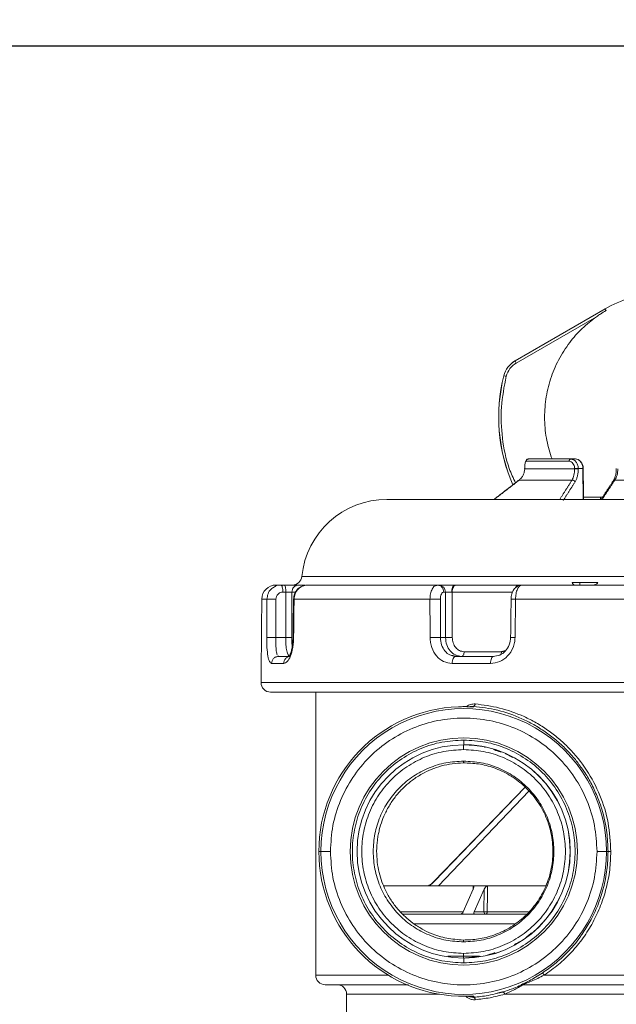
# Model space of a CAD drawing. Units: millimetres. Extents: x 4367 to 8518, y 3498 to 6325.
# Drawn here: x 7501 to 7627, y 5678 to 5885 of the extents above; entities that cross this region are included whole.
import ezdxf

# ---------------------------------------------------------------- set-up
doc = ezdxf.new("R2010")
doc.units = ezdxf.units.MM
doc.layers.add('Cotas', color=1, linetype='Continuous')
doc.dimstyles.new('ISO-25', dxfattribs={"dimtxt": 2.5, "dimasz": 2.5, "dimexe": 1.25, "dimexo": 0.625, "dimtad": 1, "dimtxsty": 'Standard', "dimcen": 2.5, "dimadec": 0, "dimazin": 0, "dimtfac": 1, "dimtmove": 0, "dimatfit": 3, "dimfxl": 0, "dimarcsym": 0})

# ---------------------------------------------------------------- blocks, each defined once
blk = doc.blocks.new('*D5')
at = {"layer": 'Cotas', "color": 0, "lineweight": -2}
for p, q in [((7371.48, 5276.87), (7371.48, 5975.23)), ((7902.97, 5305.93), (7902.97, 5975.23)), ((7406.48, 5973.98), (7867.97, 5973.98))]:
    blk.add_line(p, q, dxfattribs=at)
at = {"layer": 'Cotas', "color": 0}
for points in [[(7406.48, 5979.81), (7406.48, 5968.15), (7371.48, 5973.98)], [(7867.97, 5979.81), (7867.97, 5968.15), (7902.97, 5973.98)]]:
    blk.add_solid(points, dxfattribs=at)
at = {"layer": 'Defpoints', "color": 0}
for p in [(7902.97, 5973.98), (7902.97, 5305.3), (7371.48, 5276.24)]:
    blk.add_point(p, dxfattribs=at)
at = {"layer": 'Cotas', "color": 0, "insert": (7637.22, 5994.61), "char_height": 40, "attachment_point": 5}
blk.add_mtext('%%c 500 mm', dxfattribs=at)
blk = doc.blocks.new('*D9')
at = {"layer": 'Cotas', "color": 0, "lineweight": -2}
for p, q in [((7733.28, 5879.32), (7286.95, 5879.32)), ((7288.2, 5844.32), (7288.2, 5517.74)), ((7288.2, 4969.92), (7288.2, 5296.49)), ((7436.85, 4934.92), (7286.95, 4934.92))]:
    blk.add_line(p, q, dxfattribs=at)
at = {"layer": 'Cotas', "color": 0}
for points in [[(7282.37, 5844.32), (7294.04, 5844.32), (7288.2, 5879.32)], [(7282.37, 4969.92), (7294.04, 4969.92), (7288.2, 4934.92)]]:
    blk.add_solid(points, dxfattribs=at)
at = {"layer": 'Defpoints', "color": 0}
for p in [(7733.91, 5879.32), (7288.2, 4934.92), (7437.48, 4934.92)]:
    blk.add_point(p, dxfattribs=at)
at = {"layer": 'Cotas', "color": 0, "insert": (7288.2, 5407.12), "char_height": 40, "attachment_point": 5, "rotation": 90}
blk.add_mtext('920 mm', dxfattribs=at)

msp = doc.modelspace()

# ---------------------------------------------------------------- linework, layer by layer
at = {"color": 7, "linetype": 'Continuous', "lineweight": 0}
for p, q in [((7624.346, 5824.066), (7605.398, 5813.127)), ((7605.41, 5813.127), (7624.358, 5824.066)), ((7624.346, 5824.066), (7624.352, 5824.066)), ((7624.352, 5824.066), (7624.358, 5824.066)), ((7622.53, 5822.433), (7605.661, 5812.694)), ((7605.398, 5813.127), (7605.41, 5813.127)), ((7603.062, 5810.02), (7603.051, 5810.02)), ((7617.114, 5792.533), (7618.101, 5792.533)), ((7617.944, 5790.465), (7607.439, 5790.465)), ((7607.748, 5792.033), (7616.775, 5792.033)), ((7618.698, 5790.47), (7618.697, 5790.551)), ((7618.697, 5790.551), (7619.68, 5790.551)), ((7619.68, 5790.551), (7619.753, 5784.033)), ((7606.259, 5788.101), (7617.407, 5788.101)), ((7626.399, 5788.101), (7648.64, 5788.101)), ((7578.477, 5784.033), (7696.477, 5784.033)), ((7633.894, 5767.833), (7560.567, 5767.833)), ((7556.166, 5766.033), (7556.82, 5766.033)), ((7559.962, 5766.033), (7561.254, 5766.033)), ((7589.111, 5766.033), (7589.44, 5766.033)), ((7593.033, 5766.033), (7605.96, 5766.033)), ((7619.071, 5766.533), (7617.442, 5766.533)), ((7619.071, 5766.533), (7619.071, 5766.033)), ((7622.847, 5766.533), (7619.071, 5766.533)), ((7556.581, 5764.546), (7557.236, 5764.546)), ((7557.236, 5764.546), (7557.171, 5754.998)), ((7559.262, 5764.546), (7558.495, 5764.546)), ((7590.424, 5764.546), (7590.753, 5764.546)), ((7590.753, 5764.546), (7590.782, 5754.998)), ((7604.87, 5764.546), (7592.192, 5764.546)), ((7552.147, 5763.059), (7553.235, 5763.059)), ((7555.075, 5754.998), (7555.131, 5763.059)), ((7558.934, 5763.059), (7587.513, 5763.059)), ((7589.727, 5754.998), (7589.704, 5763.059)), ((7605.519, 5763.059), (7632.258, 5763.059)), ((7557.171, 5754.998), (7555.075, 5754.998)), ((7590.782, 5754.998), (7589.727, 5754.998)), ((7602.535, 5752.024), (7594.694, 5752.024)), ((7554.214, 5749.546), (7556.772, 5749.546)), ((7592.178, 5749.546), (7600.258, 5749.546)), ((7551.994, 5745.551), (7635.308, 5745.551)), ((7563.477, 5684.033), (7563.477, 5743.533)), ((7594.613, 5732.453), (7594.585, 5732.453)), ((7594.614, 5733.453), (7594.613, 5732.453)), ((7594.584, 5729.033), (7594.553, 5728.651)), ((7588.319, 5703.693), (7607.515, 5723.545)), ((7588.408, 5703.693), (7607.543, 5723.514)), ((7589.279, 5702.833), (7608.284, 5722.699)), ((7564.577, 5710.033), (7564.143, 5710.033)), ((7566.579, 5710.033), (7564.577, 5710.033)), ((7624.645, 5710.033), (7622.649, 5710.033)), ((7624.975, 5710.033), (7624.645, 5710.033)), ((7577.688, 5702.833), (7596.579, 5702.833)), ((7594.517, 5697.333), (7596.621, 5702.103)), ((7596.64, 5702.833), (7599.546, 5702.833)), ((7598.922, 5702.103), (7596.818, 5697.333)), ((7598.869, 5697.333), (7598.922, 5702.103)), ((7599.622, 5702.833), (7611.803, 5702.833)), ((7594.513, 5697.324), (7581.232, 5697.324)), ((7596.818, 5697.333), (7598.869, 5697.333)), ((7608.193, 5697.324), (7599.56, 5697.324)), ((7596.184, 5696.833), (7593.932, 5696.833)), ((7605.312, 5694.833), (7584.099, 5694.833)), ((7594.552, 5691.422), (7594.584, 5691.033)), ((7594.585, 5687.613), (7594.613, 5687.613)), ((7594.613, 5687.613), (7594.614, 5686.613)), ((7578.756, 5684.033), (7563.477, 5684.033)), ((7711.477, 5684.033), (7611.557, 5684.033)), ((7569.977, 5611.214), (7569.977, 5680.033)), ((7569.977, 5680.033), (7589.446, 5680.033)), ((7603.215, 5680.033), (7704.977, 5680.033))]:
    msp.add_line(p, q, dxfattribs=at)
at = {"color": 7, "linetype": 'Continuous', "lineweight": 0, "flags": 128}
for points in [[(7607.439, 5790.546), (7607.432, 5790.547), (7607.449, 5790.548), (7607.456, 5790.548)], [(7619.745, 5790.552), (7619.746, 5790.552), (7619.739, 5790.552), (7619.716, 5790.551), (7619.68, 5790.551)], [(7599.56, 5697.324), (7599.554, 5697.228), (7599.535, 5697.136), (7599.507, 5697.051), (7599.468, 5696.976), (7599.422, 5696.916), (7599.369, 5696.87), (7599.312, 5696.842), (7599.252, 5696.833)], [(7563.477, 5684.033), (7563.477, 5684.033)], [(7569.977, 5680.033), (7569.977, 5680.033)]]:
    msp.add_lwpolyline(points, dxfattribs=at)
at = {"color": 7, "linetype": 'Continuous', "lineweight": 0}
msp.add_circle((7594.614, 5710.033), 23.9, dxfattribs=at)
for centre, radius, start, end in [((7637.477, 5801.333), 26.25, 94.91235, 119.99997), ((7562.878, 5788.22), 71.167, 29.93354, 30.24484), ((7607.898, 5808.797), 5, 120.00003, 165.83548), ((7607.91, 5808.797), 5, 120.00003, 165.83548), ((7517.818, 5762.122), 101.36, 29.92935, 30.21219), ((7637.471, 5801.333), 35.5, 165.83547, 203.64115), ((7637.483, 5801.333), 35.5, 165.83547, 203.60796), ((7515.43, 5461.262), 359.599, 75.81555, 75.89532), ((7578.477, 5766.033), 18, 90, 174.26083), ((7558.577, 5768.033), 2, 270, 354.26083), ((7555.147, 5763.033), 3, 90, 179.5), ((7589.341, 5764.623), 1.414, 356.90294, 85.98498), ((7553.994, 5745.533), 2, 179.5, 270), ((7594.578, 5710.033), 30.436, 92.01534, 180.00003), ((7594.611, 5710.033), 30.034, 359.99995, 180.00005), ((7594.613, 5710.033), 22.42, 90.00005, 269.99995), ((7769.684, 5731.703), 175.1, 179.75459, 180.0818), ((7594.585, 5710.033), 22.42, 270.00005, 89.99995), ((7594.585, 5710.033), 22.42, 270.00005, 89.99995), ((7594.613, 5710.033), 22.42, 270.00005, 89.99995), ((7594.578, 5710.033), 30.436, 179.99997, 267.98466), ((7594.611, 5710.033), 30.034, 179.99995, 0.00005), ((7599.319, 5697.282), 0.454, 173.48332, 261.49031), ((7599.601, 5727.938), 30.614, 268.62987, 269.92465), ((7769.684, 5688.363), 175.1, 179.9182, 180.24541), ((7565.477, 5684.033), 2, 180, 270), ((7567.977, 5680.033), 2, 360, 90)]:
    msp.add_arc(centre, radius, start, end, dxfattribs=at)
for centre, start_param, end_param in [((7594.134, 5697.333), 3.5620745, 5.1324329), ((7597.202, 5697.333), 1.9908402, 3.5611985)]:
    msp.add_ellipse(centre, major_axis=(0.358, 0.457), ratio=0.5699892, start_param=start_param, end_param=end_param, dxfattribs=at)
for points, knots in [([(7622.531, 5822.434), (7622.804, 5822.624), (7623.462, 5823.081), (7624.15, 5823.492), (7624.551, 5823.732)], [0, 0, 0, 0, 0.4162953, 1, 1, 1, 1]), ([(7613.194, 5792.533), (7612.786, 5793.808), (7611.934, 5796.468), (7611.514, 5800.719), (7611.774, 5805.084), (7612.765, 5809.35), (7614.466, 5813.384), (7616.737, 5816.95), (7619.432, 5820.023), (7621.498, 5821.63), (7622.531, 5822.434)], [0, 0, 0, 0, 0.1191348, 0.2487019, 0.378269, 0.5078361, 0.6374032, 0.7669703, 0.8834852, 1, 1, 1, 1]), ([(7605.505, 5787.487), (7605.041, 5788.485), (7603.656, 5791.464), (7602.613, 5796.88), (7602.279, 5803.454), (7603.125, 5807.75), (7603.547, 5809.898)], [0, 0, 0, 0, 0.1436953, 0.4291302, 0.7145651, 1, 1, 1, 1]), ([(7608.096, 5792.511), (7608.053, 5792.5), (7607.966, 5792.478), (7607.848, 5792.347), (7607.753, 5792.182), (7607.704, 5792.035), (7607.685, 5791.978)], [0, 0, 0, 0, 0.2772612, 0.552669, 0.8256365, 1, 1, 1, 1]), ([(7618.697, 5790.551), (7618.671, 5790.809), (7618.619, 5791.33), (7618.251, 5792.007), (7617.888, 5792.259), (7617.708, 5792.385)], [0, 0, 0, 0, 0.3307475, 0.6666378, 1, 1, 1, 1]), ([(7618.101, 5792.533), (7618.302, 5792.504), (7618.704, 5792.446), (7619.227, 5791.992), (7619.6, 5791.335), (7619.653, 5790.811), (7619.68, 5790.551)], [0, 0, 0, 0, 0.2500805, 0.5001198, 0.7512378, 1, 1, 1, 1]), ([(7619.25, 5791.908), (7619.14, 5792.037), (7618.887, 5792.332), (7618.557, 5792.439), (7618.37, 5792.499)], [0, 0, 0, 0, 0.4351103, 1, 1, 1, 1]), ([(7606.259, 5788.101), (7606.431, 5788.252), (7606.776, 5788.552), (7607.145, 5789.136), (7607.392, 5789.781), (7607.423, 5790.237), (7607.439, 5790.465)], [0, 0, 0, 0, 0.2500333, 0.5000656, 0.7500653, 1, 1, 1, 1]), ([(7607.432, 5790.547), (7607.432, 5790.534), (7607.432, 5790.507), (7607.431, 5790.48), (7607.431, 5790.466)], [0, 0, 0, 0, 0.484375, 1, 1, 1, 1]), ([(7607.439, 5790.546), (7607.44, 5790.646), (7607.443, 5790.844), (7607.465, 5791.224), (7607.518, 5791.635), (7607.618, 5791.969), (7607.705, 5792.012), (7607.748, 5792.033)], [0, 0, 0, 0, 0.1253534, 0.2507452, 0.5003609, 0.7501339, 1, 1, 1, 1]), ([(7616.775, 5792.033), (7616.921, 5792.012), (7617.215, 5791.969), (7617.605, 5791.635), (7617.829, 5791.224), (7617.928, 5790.845), (7617.938, 5790.646), (7617.943, 5790.546)], [0, 0, 0, 0, 0.2497346, 0.4994736, 0.7491184, 0.8745609, 1, 1, 1, 1]), ([(7617.407, 5788.101), (7617.487, 5788.252), (7617.648, 5788.552), (7617.817, 5789.136), (7617.928, 5789.781), (7617.939, 5790.237), (7617.944, 5790.465)], [0, 0, 0, 0, 0.2500337, 0.5000666, 0.7500664, 1, 1, 1, 1]), ([(7618.697, 5790.551), (7618.679, 5790.551), (7618.641, 5790.551), (7618.561, 5790.55), (7618.463, 5790.55), (7618.352, 5790.55), (7618.237, 5790.549), (7618.126, 5790.548), (7618.026, 5790.547), (7617.97, 5790.546), (7617.943, 5790.546)], [0, 0, 0, 0, 0.1145326, 0.2375877, 0.3670612, 0.5, 0.6329388, 0.7624123, 0.8854674, 1, 1, 1, 1]), ([(7618.698, 5790.47), (7618.679, 5790.47), (7618.641, 5790.47), (7618.561, 5790.47), (7618.464, 5790.469), (7618.353, 5790.469), (7618.237, 5790.468), (7618.126, 5790.467), (7618.026, 5790.466), (7617.971, 5790.466), (7617.944, 5790.465)], [0, 0, 0, 0, 0.1145329, 0.2375881, 0.3670615, 0.5, 0.6329385, 0.7624119, 0.8854671, 1, 1, 1, 1]), ([(7618.036, 5787.712), (7618.134, 5787.887), (7618.331, 5788.239), (7618.54, 5788.92), (7618.676, 5789.672), (7618.691, 5790.204), (7618.698, 5790.47)], [0, 0, 0, 0, 0.2500281, 0.5000598, 0.7500616, 1, 1, 1, 1]), ([(7619.746, 5790.552), (7619.723, 5790.771), (7619.678, 5791.214), (7619.469, 5791.698), (7619.285, 5791.875), (7619.25, 5791.908)], [0, 0, 0, 0, 0.44243041, 0.8960283, 1, 1, 1, 1]), ([(7626.71, 5790.469), (7626.696, 5790.179), (7626.67, 5789.63), (7626.51, 5788.918), (7626.314, 5788.366), (7626.16, 5788.103), (7626.088, 5787.981)], [0, 0, 0, 0, 0.2976507, 0.5632331, 0.7972272, 1, 1, 1, 1]), ([(7626.399, 5788.101), (7626.49, 5788.252), (7626.673, 5788.552), (7626.872, 5789.136), (7627.008, 5789.781), (7627.028, 5790.237), (7627.039, 5790.465)], [0, 0, 0, 0, 0.2500333, 0.5000656, 0.7500653, 1, 1, 1, 1]), ([(7626.711, 5790.55), (7626.71, 5790.537), (7626.71, 5790.51), (7626.71, 5790.483), (7626.71, 5790.469)], [0, 0, 0, 0, 0.484375, 1, 1, 1, 1]), ([(7606.259, 5788.101), (7606.258, 5788.103), (7606.256, 5788.106), (7606.275, 5788.083), (7606.276, 5788.08)], [0, 0, 0, 0, 0.9061498, 1, 1, 1, 1]), ([(7618.036, 5787.712), (7618.009, 5787.764), (7617.967, 5787.845), (7617.869, 5787.941), (7617.781, 5788.006), (7617.684, 5788.056), (7617.555, 5788.1), (7617.465, 5788.101), (7617.407, 5788.101)], [0, 0, 0, 0, 0.23811198, 0.36749457, 0.5, 0.63250543, 0.76188802, 1, 1, 1, 1]), ([(7626.399, 5788.101), (7626.341, 5788.101), (7626.252, 5788.101), (7626.16, 5788.055), (7626.114, 5788.021), (7626.099, 5787.994), (7626.096, 5787.99)], [0, 0, 0, 0, 0.45160169, 0.69698789, 0.94829687, 1, 1, 1, 1]), ([(7623.815, 5784.505), (7623.337, 5784.505), (7622.032, 5784.505), (7620.684, 5784.505), (7620.003, 5784.505), (7619.813, 5784.505)], [0, 0, 0, 0, 0.2945113, 0.8030392, 1, 1, 1, 1]), ([(7554.828, 5765.657), (7554.574, 5765.509), (7553.987, 5765.169), (7553.379, 5764.223), (7553.283, 5763.447), (7553.235, 5763.059)], [0, 0, 0, 0, 0.2768423, 0.638425, 1, 1, 1, 1]), ([(7556.166, 5766.033), (7555.771, 5766.014), (7555.284, 5765.991), (7554.901, 5765.71), (7554.828, 5765.657)], [0, 0, 0, 0, 0.81012618, 1, 1, 1, 1]), ([(7555.209, 5766.033), (7555.215, 5766.033), (7555.23, 5766.033), (7555.826, 5766.033), (7556.166, 5766.033)], [0, 0, 0, 0, 0.42954321, 1, 1, 1, 1]), ([(7556.82, 5766.033), (7557.14, 5766.033), (7557.781, 5766.033), (7558.723, 5766.033), (7559.504, 5766.033), (7559.767, 5766.033), (7559.898, 5766.033)], [0, 0, 0, 0, 0.2499816, 0.4999956, 0.7500118, 1, 1, 1, 1]), ([(7558.467, 5764.548), (7558.487, 5764.735), (7558.519, 5765.023), (7558.699, 5765.369), (7558.883, 5765.607), (7559.112, 5765.798), (7559.444, 5765.983), (7559.719, 5766.013), (7559.898, 5766.033)], [0, 0, 0, 0, 0.2395508, 0.3683945, 0.4999432, 0.6315001, 0.7603677, 1, 1, 1, 1]), ([(7561.722, 5766.023), (7561.344, 5765.976), (7560.589, 5765.884), (7559.632, 5765.2), (7558.957, 5764.224), (7558.862, 5763.45), (7558.814, 5763.064)], [0, 0, 0, 0, 0.2505968, 0.5008148, 0.750719, 1, 1, 1, 1]), ([(7558.934, 5763.059), (7558.98, 5763.45), (7559.072, 5764.232), (7559.731, 5765.214), (7560.665, 5765.9), (7561.403, 5765.989), (7561.771, 5766.033)], [0, 0, 0, 0, 0.2499919, 0.499989, 0.7499926, 1, 1, 1, 1]), ([(7561.771, 5766.033), (7562.799, 5766.033), (7564.854, 5766.033), (7568.687, 5766.033), (7573.028, 5766.033), (7577.909, 5766.033), (7583.238, 5766.033), (7587.153, 5766.033), (7589.111, 5766.033)], [0, 0, 0, 0, 0.1666384, 0.3333248, 0.5000001, 0.666665, 0.8333246, 1, 1, 1, 1]), ([(7588.831, 5765.93), (7588.718, 5765.901), (7588.397, 5765.819), (7587.956, 5765.206), (7587.585, 5764.234), (7587.537, 5763.451), (7587.513, 5763.059)], [0, 0, 0, 0, 0.1531294, 0.4354264, 0.7177162, 1, 1, 1, 1]), ([(7590.424, 5764.546), (7590.403, 5764.742), (7590.361, 5765.133), (7590.055, 5765.619), (7589.698, 5765.924), (7589.441, 5765.964), (7589.353, 5765.978)], [0, 0, 0, 0, 0.2845033, 0.5690067, 0.85351, 1, 1, 1, 1]), ([(7589.44, 5766.033), (7589.628, 5766.033), (7590.004, 5766.033), (7590.892, 5766.033), (7591.877, 5766.033), (7592.483, 5766.033), (7592.786, 5766.033)], [0, 0, 0, 0, 0.24998658, 0.4999939, 0.75000377, 1, 1, 1, 1]), ([(7592.092, 5764.548), (7592.102, 5764.735), (7592.117, 5765.023), (7592.204, 5765.369), (7592.294, 5765.607), (7592.405, 5765.798), (7592.566, 5765.983), (7592.699, 5766.013), (7592.786, 5766.033)], [0, 0, 0, 0, 0.2396322, 0.3684998, 0.5000567, 0.6316054, 0.7604491, 1, 1, 1, 1]), ([(7606.574, 5766.006), (7606.315, 5765.943), (7605.779, 5765.813), (7605.246, 5765.253), (7604.915, 5764.667), (7604.729, 5764.159), (7604.607, 5763.613), (7604.59, 5763.247), (7604.581, 5763.065)], [0, 0, 0, 0, 0.233344, 0.4820819, 0.6104335, 0.7399787, 0.870035, 1, 1, 1, 1]), ([(7605.96, 5766.033), (7605.884, 5766.008), (7605.73, 5765.959), (7605.563, 5765.705), (7605.507, 5765.477), (7605.492, 5765.415)], [0, 0, 0, 0, 0.4209756, 0.8419512, 1, 1, 1, 1]), ([(7605.519, 5763.059), (7605.541, 5763.45), (7605.586, 5764.232), (7605.89, 5765.214), (7606.319, 5765.9), (7606.655, 5765.989), (7606.824, 5766.033)], [0, 0, 0, 0, 0.2499919, 0.499989, 0.7499926, 1, 1, 1, 1]), ([(7606.224, 5766.033), (7606.129, 5766.014), (7605.984, 5765.984), (7605.81, 5765.796), (7605.715, 5765.658), (7605.674, 5765.555), (7605.665, 5765.533)], [0, 0, 0, 0, 0.4464862, 0.686631, 0.9318176, 1, 1, 1, 1]), ([(7617.899, 5766.033), (7617.798, 5766.065), (7617.634, 5766.117), (7617.495, 5766.418), (7617.442, 5766.533)], [0, 0, 0, 0, 0.6154119, 1, 1, 1, 1]), ([(7622.847, 5766.533), (7622.681, 5766.385), (7622.355, 5766.094), (7621.975, 5766.053), (7621.788, 5766.033)], [0, 0, 0, 0, 0.5090642, 1, 1, 1, 1]), ([(7555.131, 5763.059), (7555.155, 5763.255), (7555.201, 5763.647), (7555.538, 5764.138), (7556.016, 5764.48), (7556.393, 5764.524), (7556.581, 5764.546)], [0, 0, 0, 0, 0.24997, 0.4999595, 0.7499726, 1, 1, 1, 1]), ([(7557.236, 5764.546), (7557.364, 5764.548), (7557.62, 5764.551), (7557.997, 5764.553), (7558.309, 5764.552), (7558.414, 5764.549), (7558.467, 5764.548)], [0, 0, 0, 0, 0.24998228, 0.49999567, 0.75001145, 1, 1, 1, 1]), ([(7589.704, 5763.059), (7589.714, 5763.255), (7589.735, 5763.647), (7589.902, 5764.138), (7590.14, 5764.48), (7590.329, 5764.524), (7590.424, 5764.546)], [0, 0, 0, 0, 0.2499688, 0.4999579, 0.7499706, 1, 1, 1, 1]), ([(7590.753, 5764.546), (7590.828, 5764.548), (7590.979, 5764.551), (7591.334, 5764.553), (7591.728, 5764.552), (7591.97, 5764.549), (7592.092, 5764.548)], [0, 0, 0, 0, 0.249987, 0.49999399, 0.75000342, 1, 1, 1, 1]), ([(7555.131, 5763.059), (7555.036, 5763.06), (7554.84, 5763.062), (7554.526, 5763.064), (7554.208, 5763.066), (7553.906, 5763.066), (7553.644, 5763.066), (7553.441, 5763.064), (7553.299, 5763.062), (7553.256, 5763.06), (7553.235, 5763.059)], [0, 0, 0, 0, 0.1151531, 0.2383497, 0.3675594, 0.5, 0.6324406, 0.7616503, 0.8848469, 1, 1, 1, 1]), ([(7558.934, 5763.059), (7558.9, 5763.06), (7558.83, 5763.062), (7558.82, 5763.063), (7558.815, 5763.064)], [0, 0, 0, 0, 0.4863087, 1, 1, 1, 1]), ([(7589.704, 5763.059), (7589.652, 5763.06), (7589.544, 5763.062), (7589.316, 5763.064), (7589.039, 5763.066), (7588.721, 5763.066), (7588.388, 5763.066), (7588.063, 5763.064), (7587.765, 5763.062), (7587.595, 5763.06), (7587.513, 5763.059)], [0, 0, 0, 0, 0.1151531, 0.2383497, 0.3675594, 0.5, 0.6324406, 0.7616503, 0.8848469, 1, 1, 1, 1]), ([(7605.519, 5763.059), (7605.431, 5763.06), (7605.248, 5763.062), (7605.007, 5763.064), (7604.802, 5763.066), (7604.657, 5763.066), (7604.582, 5763.066), (7604.587, 5763.065), (7604.589, 5763.065)], [0, 0, 0, 0, 0.1612018, 0.3336637, 0.5145434, 0.6999458, 0.8853483, 1, 1, 1, 1]), ([(7555.075, 5754.998), (7554.98, 5754.999), (7554.783, 5755.001), (7554.47, 5755.003), (7554.151, 5755.004), (7553.85, 5755.005), (7553.588, 5755.004), (7553.385, 5755.003), (7553.243, 5755.001), (7553.2, 5754.999), (7553.179, 5754.998)], [0, 0, 0, 0, 0.11516382, 0.23836272, 0.36756777, 0.49999959, 0.63243148, 0.76163672, 0.8848359, 1, 1, 1, 1]), ([(7553.179, 5754.998), (7553.179, 5754.636), (7553.181, 5753.913), (7553.244, 5752.532), (7553.41, 5751.027), (7553.745, 5749.787), (7554.058, 5749.626), (7554.214, 5749.546)], [0, 0, 0, 0, 0.1254228, 0.25085377, 0.50051531, 0.75024732, 1, 1, 1, 1]), ([(7555.392, 5751.334), (7555.321, 5751.586), (7555.178, 5752.091), (7555.08, 5753.439), (7555.076, 5754.478), (7555.075, 5754.998)], [0, 0, 0, 0, 0.3333772, 0.6667221, 1, 1, 1, 1]), ([(7556.772, 5749.546), (7557.015, 5749.626), (7557.503, 5749.787), (7558.195, 5751.027), (7558.609, 5752.532), (7558.799, 5753.913), (7558.825, 5754.636), (7558.837, 5754.998)], [0, 0, 0, 0, 0.2497552, 0.4994858, 0.7491456, 0.8745765, 1, 1, 1, 1]), ([(7558.04, 5751.033), (7557.918, 5751.093), (7557.676, 5751.211), (7557.391, 5752.126), (7557.201, 5753.435), (7557.181, 5754.477), (7557.171, 5754.998)], [0, 0, 0, 0, 0.25000308, 0.50000798, 0.75000784, 1, 1, 1, 1]), ([(7557.171, 5754.998), (7557.302, 5754.997), (7557.505, 5754.995), (7557.777, 5754.994), (7557.976, 5754.994), (7558.148, 5754.994), (7558.33, 5754.995), (7558.391, 5754.997), (7558.43, 5754.998)], [0, 0, 0, 0, 0.23808941, 0.36744969, 0.49993492, 0.63242985, 0.76181788, 1, 1, 1, 1]), ([(7558.719, 5755.003), (7558.706, 5754.653), (7558.682, 5753.966), (7558.552, 5753.038), (7558.387, 5752.267), (7558.208, 5751.678), (7558.054, 5751.284), (7557.924, 5751.023), (7557.928, 5751.028), (7557.931, 5751.032)], [0, 0, 0, 0, 0.15789659, 0.30949626, 0.45475793, 0.59361586, 0.72607884, 0.8523227, 1, 1, 1, 1]), ([(7558.43, 5754.998), (7558.434, 5754.604), (7558.44, 5753.907), (7558.519, 5753.361), (7558.553, 5753.125)], [0, 0, 0, 0, 0.56621289, 1, 1, 1, 1]), ([(7558.719, 5755.003), (7558.724, 5755.002), (7558.734, 5755.001), (7558.804, 5754.999), (7558.837, 5754.998)], [0, 0, 0, 0, 0.5126724, 1, 1, 1, 1]), ([(7589.727, 5754.998), (7589.675, 5754.999), (7589.568, 5755.001), (7589.34, 5755.003), (7589.062, 5755.004), (7588.745, 5755.005), (7588.412, 5755.004), (7588.087, 5755.003), (7587.789, 5755.001), (7587.619, 5754.999), (7587.537, 5754.998)], [0, 0, 0, 0, 0.1151641, 0.2383632, 0.3675684, 0.5000002, 0.632432, 0.7616371, 0.8848361, 1, 1, 1, 1]), ([(7587.537, 5754.998), (7587.555, 5754.636), (7587.592, 5753.913), (7587.959, 5752.532), (7588.813, 5751.027), (7590.347, 5749.787), (7591.568, 5749.626), (7592.178, 5749.546)], [0, 0, 0, 0, 0.1254223, 0.2508534, 0.5005136, 0.7502447, 1, 1, 1, 1]), ([(7592.042, 5751.255), (7591.93, 5751.277), (7591.391, 5751.381), (7590.614, 5752.145), (7589.87, 5753.425), (7589.775, 5754.474), (7589.727, 5754.998)], [0, 0, 0, 0, 0.0805365, 0.3870645, 0.6935629, 1, 1, 1, 1]), ([(7594.163, 5751.033), (7593.718, 5751.093), (7592.829, 5751.211), (7591.717, 5752.126), (7590.939, 5753.435), (7590.834, 5754.477), (7590.782, 5754.998)], [0, 0, 0, 0, 0.2500031, 0.500008, 0.7500078, 1, 1, 1, 1]), ([(7590.782, 5754.998), (7590.859, 5754.997), (7590.978, 5754.995), (7591.217, 5754.994), (7591.423, 5754.994), (7591.64, 5754.994), (7591.92, 5754.995), (7592.102, 5754.997), (7592.22, 5754.998)], [0, 0, 0, 0, 0.23808941, 0.36744969, 0.49993492, 0.63242985, 0.76181788, 1, 1, 1, 1]), ([(7592.22, 5754.998), (7592.257, 5754.61), (7592.331, 5753.832), (7592.895, 5752.851), (7593.709, 5752.16), (7594.366, 5752.07), (7594.694, 5752.024)], [0, 0, 0, 0, 0.2500327, 0.5000515, 0.7500415, 1, 1, 1, 1]), ([(7600.258, 5749.546), (7600.913, 5749.626), (7602.221, 5749.787), (7603.934, 5751.027), (7604.913, 5752.532), (7605.345, 5753.913), (7605.393, 5754.636), (7605.418, 5754.998)], [0, 0, 0, 0, 0.2497553, 0.4994864, 0.7491466, 0.8745777, 1, 1, 1, 1]), ([(7604.481, 5755.042), (7604.423, 5754.506), (7604.306, 5753.435), (7603.44, 5752.108), (7602.235, 5751.193), (7601.3, 5751.079), (7600.834, 5751.023)], [0, 0, 0, 0, 0.2517714, 0.5025557, 0.752132, 1, 1, 1, 1]), ([(7604.489, 5755.003), (7604.487, 5755.004), (7604.482, 5755.005), (7604.557, 5755.005), (7604.701, 5755.004), (7604.906, 5755.003), (7605.147, 5755.001), (7605.33, 5754.999), (7605.418, 5754.998)], [0, 0, 0, 0, 0.1169012, 0.3018439, 0.486775, 0.6671892, 0.8392077, 1, 1, 1, 1]), ([(7554.214, 5749.546), (7554.238, 5749.742), (7554.284, 5750.133), (7554.624, 5750.619), (7555.034, 5750.929), (7555.334, 5750.971), (7555.444, 5750.986)], [0, 0, 0, 0, 0.2791205, 0.558241, 0.8373615, 1, 1, 1, 1]), ([(7602.46, 5751.506), (7602.475, 5751.551), (7602.525, 5751.7), (7602.531, 5751.891), (7602.535, 5752.024)], [0, 0, 0, 0, 0.3016142, 1, 1, 1, 1]), ([(7597.014, 5741.045), (7596.701, 5741.032), (7596.074, 5741.007), (7595.462, 5740.718), (7595.224, 5740.47), (7595.221, 5740.467)], [0, 0, 0, 0, 0.49652886, 0.99266754, 1, 1, 1, 1]), ([(7597.014, 5741.045), (7597.006, 5740.979), (7596.99, 5740.846), (7596.915, 5740.679), (7596.816, 5740.565), (7596.743, 5740.552), (7596.706, 5740.546)], [0, 0, 0, 0, 0.25001823, 0.5, 0.74998177, 1, 1, 1, 1]), ([(7625.555, 5710.033), (7625.442, 5712.048), (7625.216, 5716.078), (7623.409, 5721.89), (7620.611, 5727.24), (7617.47, 5731.135), (7614.594, 5733.818), (7612.283, 5735.595), (7609.845, 5737.134), (7606.484, 5738.838), (7602.127, 5740.387), (7598.719, 5740.826), (7597.014, 5741.045)], [0, 0, 0, 0, 0.1249568, 0.2499121, 0.3748629, 0.4998086, 0.562222, 0.624915, 0.687129, 0.750023, 0.8749968, 1, 1, 1, 1]), ([(7593.508, 5740.45), (7593.931, 5740.463), (7594.376, 5740.476), (7595.064, 5740.468), (7595.639, 5740.466), (7596.162, 5740.45), (7596.475, 5740.442), (7596.677, 5740.438), (7596.702, 5740.443), (7596.714, 5740.446)], [0, 0, 0, 0, 0.2495729, 0.262867, 0.4990237, 0.624284, 0.7495345, 0.8747737, 1, 1, 1, 1]), ([(7595.626, 5740.463), (7595.594, 5740.464), (7595.453, 5740.469), (7595.151, 5740.472), (7594.865, 5740.472), (7594.757, 5740.472)], [0, 0, 0, 0, 0.1553265, 0.6814555, 1, 1, 1, 1]), ([(7596.325, 5740.508), (7596.204, 5740.516), (7596.071, 5740.525), (7595.954, 5740.462), (7595.943, 5740.456)], [0, 0, 0, 0, 0.9096386, 1, 1, 1, 1]), ([(7611.742, 5735.189), (7610.943, 5735.709), (7609.352, 5736.744), (7606.023, 5738.392), (7601.738, 5739.906), (7598.383, 5740.333), (7596.706, 5740.546)], [0, 0, 0, 0, 0.167473, 0.3335407, 0.6667323, 1, 1, 1, 1]), ([(7619.573, 5727.324), (7619.092, 5728.004), (7618.051, 5729.473), (7616.173, 5731.525), (7614.054, 5733.504), (7612.507, 5734.632), (7611.742, 5735.189)], [0, 0, 0, 0, 0.2209069, 0.4772232, 0.7417609, 1, 1, 1, 1]), ([(7594.585, 5732.453), (7596.07, 5732.444), (7597.63, 5732.434), (7599.101, 5731.98), (7599.172, 5731.958)], [0, 0, 0, 0, 0.9518464, 1, 1, 1, 1]), ([(7594.553, 5728.651), (7593.767, 5728.611), (7592.186, 5728.529), (7589.925, 5728.04), (7587.795, 5727.317), (7585.747, 5726.327), (7583.911, 5725.145), (7582.209, 5723.738), (7580.706, 5722.173), (7579.344, 5720.36), (7578.264, 5718.481), (7577.435, 5716.557), (7576.928, 5714.932), (7576.621, 5713.533), (7576.388, 5712.069), (7576.255, 5710.136), (7576.393, 5707.785), (7576.796, 5705.592), (7577.399, 5703.616), (7578.233, 5701.655), (7579.322, 5699.748), (7580.693, 5697.918), (7582.222, 5696.323), (7583.936, 5694.911), (7585.781, 5693.729), (7588.122, 5692.608), (7590.978, 5691.679), (7593.361, 5691.508), (7594.552, 5691.422)], [0, 0, 0, 0, 0.0408971, 0.0821867, 0.125038, 0.1657355, 0.2109707, 0.2500845, 0.2923403, 0.3339355, 0.3751104, 0.4063651, 0.437609, 0.4536766, 0.4688748, 0.5000647, 0.5312218, 0.5624026, 0.5936346, 0.6248904, 0.6661552, 0.7077211, 0.7499111, 0.7905927, 0.8345374, 0.87505, 0.9375253, 1, 1, 1, 1]), ([(7594.552, 5691.422), (7595.603, 5691.457), (7597.704, 5691.528), (7600.971, 5692.368), (7604.18, 5693.83), (7607.182, 5695.99), (7609.782, 5698.807), (7611.795, 5702.187), (7613.071, 5705.975), (7613.516, 5709.978), (7613.096, 5713.987), (7611.839, 5717.792), (7609.835, 5721.197), (7607.234, 5724.039), (7604.221, 5726.221), (7600.997, 5727.697), (7597.715, 5728.544), (7595.607, 5728.616), (7594.553, 5728.651)], [0, 0, 0, 0, 0.0625459, 0.1250764, 0.1875918, 0.2500919, 0.3125796, 0.3750592, 0.4375347, 0.5000084, 0.5624816, 0.6249556, 0.6874327, 0.7499173, 0.8124142, 0.8749269, 0.9374553, 1, 1, 1, 1]), ([(7624.975, 5710.033), (7624.924, 5711.37), (7624.822, 5714.047), (7624.007, 5717.958), (7622.841, 5721.437), (7621.415, 5724.397), (7620.354, 5726.28), (7619.676, 5727.186), (7619.573, 5727.324)], [0, 0, 0, 0, 0.2174089, 0.4351826, 0.6477777, 0.8137253, 0.9717686, 1, 1, 1, 1]), ([(7611.557, 5684.033), (7612.573, 5684.753), (7614.604, 5686.193), (7617.345, 5688.847), (7619.779, 5691.819), (7621.834, 5695.097), (7623.477, 5698.615), (7624.663, 5702.318), (7625.415, 5706.145), (7625.508, 5708.737), (7625.555, 5710.033)], [0, 0, 0, 0, 0.12499735, 0.24999477, 0.37499321, 0.4999926, 0.62499351, 0.74999544, 0.87499774, 1, 1, 1, 1]), ([(7619.501, 5692.657), (7620.092, 5693.543), (7621.365, 5695.449), (7622.887, 5698.746), (7624.081, 5702.386), (7624.835, 5706.199), (7624.928, 5708.755), (7624.975, 5710.033)], [0, 0, 0, 0, 0.17356312, 0.37364228, 0.58678021, 0.79338863, 1, 1, 1, 1]), ([(7625.555, 5710.033), (7625.523, 5710.033), (7625.455, 5710.033), (7625.351, 5710.033), (7625.248, 5710.033), (7625.152, 5710.033), (7625.074, 5710.033), (7625.017, 5710.033), (7624.982, 5710.033), (7624.977, 5710.033), (7624.975, 5710.033)], [0, 0, 0, 0, 0.113928, 0.2362935, 0.3651212, 0.4976181, 0.6304701, 0.7603104, 0.8842062, 1, 1, 1, 1]), ([(7587.125, 5702.833), (7587.207, 5702.867), (7587.371, 5702.936), (7587.69, 5703.141), (7588.021, 5703.399), (7588.226, 5703.602), (7588.319, 5703.693)], [0, 0, 0, 0, 0.2111119, 0.4207031, 0.7385163, 1, 1, 1, 1]), ([(7587.213, 5702.833), (7587.295, 5702.867), (7587.459, 5702.936), (7587.779, 5703.141), (7588.11, 5703.399), (7588.315, 5703.602), (7588.408, 5703.693)], [0, 0, 0, 0, 0.2111119, 0.4207031, 0.7385163, 1, 1, 1, 1]), ([(7596.621, 5702.103), (7596.673, 5702.244), (7596.746, 5702.443), (7596.744, 5702.673), (7596.709, 5702.785), (7596.656, 5702.822), (7596.64, 5702.833)], [0, 0, 0, 0, 0.4994608, 0.7045739, 0.9115591, 1, 1, 1, 1]), ([(7598.922, 5702.103), (7598.994, 5702.244), (7599.097, 5702.443), (7599.301, 5702.673), (7599.436, 5702.785), (7599.521, 5702.822), (7599.546, 5702.833)], [0, 0, 0, 0, 0.4994608, 0.7045739, 0.9115591, 1, 1, 1, 1]), ([(7581.795, 5696.833), (7582.703, 5696.833), (7584.843, 5696.833), (7588.891, 5696.833), (7592.251, 5696.833), (7593.932, 5696.833)], [0, 0, 0, 0, 0.2695184, 0.6347496, 1, 1, 1, 1]), ([(7596.999, 5696.833), (7598.722, 5696.833), (7602.149, 5696.833), (7605.915, 5696.833), (7607.788, 5696.833)], [0, 0, 0, 0, 0.50265027, 1, 1, 1, 1]), ([(7611.566, 5684.791), (7612.414, 5685.389), (7614.265, 5686.693), (7616.804, 5689.192), (7618.617, 5691.236), (7619.394, 5692.485), (7619.501, 5692.657)], [0, 0, 0, 0, 0.2814409, 0.614116, 0.9467939, 1, 1, 1, 1]), ([(7597.927, 5688.033), (7597.433, 5688.033), (7594.998, 5688.033), (7592.909, 5688.033), (7591.244, 5688.033)], [0, 0, 0, 0, 0.2029059, 1, 1, 1, 1]), ([(7606.667, 5681.992), (7606.676, 5681.999), (7606.693, 5682.012), (7606.902, 5682.113), (7607.273, 5682.29), (7607.815, 5682.556), (7608.61, 5682.965), (7609.696, 5683.559), (7610.639, 5684.155), (7611.11, 5684.453)], [0, 0, 0, 0, 0.0624299, 0.1249553, 0.249905, 0.374977, 0.5000793, 0.7500696, 1, 1, 1, 1]), ([(7606.96, 5682.061), (7607.174, 5682.134), (7607.675, 5682.305), (7609.237, 5682.898), (7610.629, 5683.579), (7611.557, 5684.033)], [0, 0, 0, 0, 0.1997573, 0.4669636, 1, 1, 1, 1]), ([(7611.557, 5684.033), (7611.54, 5684.061), (7611.505, 5684.12), (7611.443, 5684.207), (7611.376, 5684.291), (7611.307, 5684.362), (7611.241, 5684.417), (7611.185, 5684.45), (7611.14, 5684.463), (7611.12, 5684.456), (7611.11, 5684.453)], [0, 0, 0, 0, 0.1142712, 0.2371288, 0.3664885, 0.4994071, 0.6324145, 0.7620274, 0.8852663, 1, 1, 1, 1]), ([(7582.997, 5682.033), (7582.341, 5682.033), (7579.621, 5682.033), (7575.736, 5682.033), (7571.472, 5682.033), (7568.302, 5682.033), (7566.307, 5682.033), (7565.411, 5682.033), (7565.563, 5682.033), (7565.597, 5682.033)], [0, 0, 0, 0, 0.05660726, 0.2347179, 0.41282854, 0.59093918, 0.76904983, 0.94716047, 1, 1, 1, 1]), ([(7606.781, 5681.991), (7606.77, 5681.984), (7606.748, 5681.97), (7606.329, 5681.773), (7605.022, 5681.21), (7603.626, 5680.768), (7602.826, 5680.514)], [0, 0, 0, 0, 0.0623959, 0.125003, 0.4989931, 1, 1, 1, 1]), ([(7606.975, 5681.998), (7606.95, 5681.976), (7606.874, 5681.905), (7606.458, 5681.62), (7605.315, 5680.938), (7604.055, 5680.395), (7603.215, 5680.033)], [0, 0, 0, 0, 0.06384086, 0.19754788, 0.4649412, 1, 1, 1, 1]), ([(7606.865, 5682.033), (7606.831, 5682.031), (7606.763, 5682.028), (7606.699, 5682.004), (7606.667, 5681.992)], [0, 0, 0, 0, 0.499955, 1, 1, 1, 1]), ([(7709.416, 5682.033), (7709.355, 5682.033), (7709.223, 5682.033), (7707.615, 5682.033), (7704.928, 5682.033), (7701.133, 5682.033), (7696.328, 5682.033), (7690.578, 5682.033), (7683.98, 5682.033), (7676.638, 5682.033), (7668.67, 5682.033), (7660.202, 5682.033), (7651.371, 5682.033), (7642.318, 5682.033), (7633.186, 5682.033), (7624.131, 5682.033), (7615.255, 5682.033), (7609.662, 5682.033), (7606.865, 5682.033)], [0, 0, 0, 0, 0.0554762, 0.1184444, 0.1814127, 0.244381, 0.3073492, 0.3703175, 0.4332857, 0.496254, 0.5592222, 0.6221905, 0.6851587, 0.748127, 0.8110952, 0.8740635, 0.9370317, 1, 1, 1, 1]), ([(7594.744, 5679.594), (7594.73, 5679.594), (7594.371, 5679.59), (7593.931, 5679.603), (7593.508, 5679.616)], [0, 0, 0, 0, 0.0395591, 1, 1, 1, 1]), ([(7596.714, 5679.62), (7596.702, 5679.623), (7596.677, 5679.628), (7596.474, 5679.625), (7596.163, 5679.616), (7595.631, 5679.6), (7595.096, 5679.597), (7594.744, 5679.594)], [0, 0, 0, 0, 0.169191, 0.3383994, 0.5076232, 0.6768601, 1, 1, 1, 1]), ([(7594.744, 5679.595), (7594.864, 5679.594), (7595.16, 5679.594), (7595.461, 5679.597), (7595.592, 5679.602), (7595.615, 5679.603)], [0, 0, 0, 0, 0.3571425, 0.8856451, 1, 1, 1, 1]), ([(7597.028, 5678.882), (7596.812, 5678.88), (7596.378, 5678.875), (7595.762, 5679.096), (7595.32, 5679.334), (7595.138, 5679.56), (7595.107, 5679.598)], [0, 0, 0, 0, 0.3119407, 0.6239179, 0.9358156, 1, 1, 1, 1]), ([(7595.614, 5679.603), (7595.639, 5679.587), (7595.808, 5679.472), (7596.004, 5679.472), (7596.173, 5679.472)], [0, 0, 0, 0, 0.1442713, 1, 1, 1, 1]), ([(7601.681, 5680.244), (7601.035, 5680.079), (7599.341, 5679.645), (7597.706, 5679.482), (7596.694, 5679.381)], [0, 0, 0, 0, 0.3811402, 1, 1, 1, 1]), ([(7597.028, 5678.882), (7597.021, 5678.946), (7597.009, 5679.044), (7596.964, 5679.162), (7596.92, 5679.243), (7596.867, 5679.307), (7596.792, 5679.368), (7596.732, 5679.376), (7596.694, 5679.381)], [0, 0, 0, 0, 0.2390693, 0.3681122, 0.5000014, 0.6318903, 0.7609327, 1, 1, 1, 1]), ([(7603.215, 5680.033), (7602.185, 5679.762), (7600.088, 5679.21), (7598.061, 5678.993), (7597.028, 5678.882)], [0, 0, 0, 0, 0.4907813, 1, 1, 1, 1]), ([(7603.215, 5680.033), (7603.207, 5680.065), (7603.191, 5680.13), (7603.154, 5680.226), (7603.107, 5680.319), (7603.052, 5680.399), (7602.992, 5680.462), (7602.932, 5680.502), (7602.875, 5680.521), (7602.842, 5680.517), (7602.826, 5680.514)], [0, 0, 0, 0, 0.11513355, 0.23832608, 0.36754468, 0.5000014, 0.63245791, 0.76167592, 0.88486754, 1, 1, 1, 1])]:
    msp.add_open_spline(points, degree=3, knots=knots, dxfattribs=at)
for points, degree in [([(7603.547, 5809.898), (7603.758, 5810.471), (7604.179, 5811.617), (7605.167, 5812.335), (7605.661, 5812.694)], 3), ([(7607.748, 5792.033), (7607.755, 5792.099), (7607.77, 5792.23), (7607.883, 5792.395), (7608.044, 5792.511), (7608.171, 5792.526), (7608.235, 5792.533)], 3), ([(7608.235, 5792.533), (7608.633, 5792.533), (7609.428, 5792.533), (7611.434, 5792.533), (7613.943, 5792.533), (7616.057, 5792.533), (7617.114, 5792.533)], 3), ([(7617.114, 5792.533), (7617.07, 5792.526), (7616.981, 5792.511), (7616.868, 5792.395), (7616.79, 5792.23), (7616.78, 5792.099), (7616.775, 5792.033)], 3), ([(7617.708, 5792.385), (7617.114, 5792.533)], 1), ([(7607.439, 5790.465), (7607.439, 5790.546)], 1), ([(7617.943, 5790.546), (7617.944, 5790.465)], 1), ([(7619.818, 5784.033), (7619.745, 5790.552)], 1), ([(7600.986, 5784.033), (7606.259, 5788.101)], 1), ([(7606.275, 5788.082), (7601.029, 5784.033)], 1), ([(7617.407, 5788.101), (7614.814, 5784.033)], 1), ([(7615.556, 5783.83), (7618.036, 5787.712)], 1), ([(7626.095, 5787.991), (7623.507, 5784.033)], 1), ([(7623.731, 5784.033), (7626.399, 5788.101)], 1), ([(7623.36, 5784.505), (7623.358, 5784.033)], 1), ([(7556.581, 5764.546), (7556.575, 5764.741), (7556.561, 5765.132), (7556.465, 5765.623), (7556.328, 5765.966), (7556.22, 5766.011), (7556.166, 5766.033)], 3), ([(7556.82, 5766.033), (7556.874, 5766.011), (7556.983, 5765.966), (7557.119, 5765.623), (7557.216, 5765.132), (7557.229, 5764.741), (7557.236, 5764.546)], 3), ([(7558.495, 5764.546), (7558.519, 5764.741), (7558.565, 5765.13), (7558.905, 5765.62), (7559.388, 5765.964), (7559.77, 5766.01), (7559.962, 5766.033)], 3), ([(7559.898, 5766.033), (7559.962, 5766.033)], 1), ([(7589.111, 5766.033), (7588.831, 5765.93)], 1), ([(7589.257, 5766), (7588.981, 5765.985)], 1), ([(7589.353, 5765.978), (7589.111, 5766.033)], 1), ([(7592.192, 5764.546), (7592.205, 5764.741), (7592.232, 5765.13), (7592.427, 5765.62), (7592.703, 5765.964), (7592.923, 5766.01), (7593.033, 5766.033)], 3), ([(7592.786, 5766.033), (7593.033, 5766.033)], 1), ([(7605.96, 5766.033), (7606.224, 5766.033)], 1), ([(7606.224, 5766.033), (7606.946, 5766.033)], 1), ([(7606.824, 5766.033), (7608.827, 5766.033), (7612.835, 5766.033), (7616.993, 5766.033), (7619.071, 5766.033)], 3), ([(7619.071, 5766.033), (7621.248, 5766.033), (7625.602, 5766.033), (7630.033, 5766.033), (7632.249, 5766.033)], 3), ([(7558.495, 5764.546), (7558.43, 5754.998)], 1), ([(7558.467, 5764.548), (7558.495, 5764.546)], 1), ([(7592.092, 5764.548), (7592.192, 5764.546)], 1), ([(7592.192, 5764.546), (7592.22, 5754.998)], 1), ([(7552.147, 5763.059), (7551.994, 5745.551)], 1), ([(7553.235, 5763.059), (7553.179, 5754.998)], 1), ([(7558.814, 5763.064), (7558.719, 5755.003)], 1), ([(7558.837, 5754.998), (7558.934, 5763.059)], 1), ([(7587.513, 5763.059), (7587.537, 5754.998)], 1), ([(7604.581, 5763.065), (7604.481, 5755.004)], 1), ([(7605.418, 5754.998), (7605.519, 5763.059)], 1), ([(7555.444, 5750.986), (7555.676, 5751.033)], 1), ([(7555.676, 5751.033), (7555.543, 5751.174)], 1), ([(7555.676, 5751.033), (7558.188, 5751.033)], 1), ([(7558.188, 5751.033), (7558.004, 5751.011), (7557.634, 5750.966), (7557.168, 5750.623), (7556.84, 5750.132), (7556.794, 5749.741), (7556.772, 5749.546)], 3), ([(7592.973, 5751.033), (7592.042, 5751.255)], 1), ([(7592.178, 5749.546), (7592.191, 5749.741), (7592.216, 5750.132), (7592.4, 5750.623), (7592.662, 5750.966), (7592.869, 5751.011), (7592.973, 5751.033)], 3), ([(7592.973, 5751.033), (7600.912, 5751.033)], 1), ([(7594.694, 5752.024), (7594.686, 5751.894), (7594.669, 5751.634), (7594.545, 5751.306), (7594.37, 5751.078), (7594.232, 5751.048), (7594.163, 5751.033)], 3), ([(7600.912, 5751.033), (7600.827, 5751.011), (7600.656, 5750.966), (7600.441, 5750.623), (7600.29, 5750.132), (7600.269, 5749.741), (7600.258, 5749.546)], 3), ([(7602.535, 5752.024), (7603.408, 5752.218)], 1), ([(7553.994, 5743.533), (7554.076, 5743.533), (7554.239, 5743.533), (7555.5, 5743.533), (7557.493, 5743.533), (7560.272, 5743.533), (7563.79, 5743.533), (7568.019, 5743.533), (7572.916, 5743.533), (7578.435, 5743.533), (7584.523, 5743.533), (7591.121, 5743.533), (7598.166, 5743.533), (7605.588, 5743.533), (7613.318, 5743.533), (7621.281, 5743.533), (7629.4, 5743.533), (7637.596, 5743.533), (7645.792, 5743.533), (7653.907, 5743.533), (7661.864, 5743.533), (7669.586, 5743.533), (7676.999, 5743.533), (7684.031, 5743.533), (7690.615, 5743.533), (7696.687, 5743.533), (7702.189, 5743.533), (7707.068, 5743.533), (7711.277, 5743.533), (7714.774, 5743.533), (7717.53, 5743.533), (7719.5, 5743.533), (7720.738, 5743.533), (7720.886, 5743.533), (7720.959, 5743.533)], 3), ([(7596.706, 5740.546), (7596.325, 5740.508)], 1), ([(7596.714, 5740.446), (7596.706, 5740.546)], 1), ([(7622.649, 5710.033), (7622.544, 5711.868), (7622.336, 5715.538), (7620.669, 5720.831), (7618.078, 5725.709), (7614.564, 5729.984), (7610.29, 5733.493), (7605.411, 5736.101), (7600.119, 5737.706), (7594.614, 5738.248), (7589.109, 5737.706), (7583.817, 5736.101), (7578.938, 5733.493), (7574.664, 5729.984), (7571.15, 5725.709), (7568.559, 5720.831), (7566.892, 5715.538), (7566.684, 5711.868), (7566.579, 5710.033)], 3), ([(7594.614, 5733.453), (7593.081, 5733.366), (7590.016, 5733.192), (7585.594, 5731.799), (7581.519, 5729.635), (7577.947, 5726.699), (7575.015, 5723.129), (7572.837, 5719.053), (7571.496, 5714.632), (7571.043, 5710.033), (7571.496, 5705.435), (7572.837, 5701.013), (7575.015, 5696.938), (7577.947, 5693.367), (7581.519, 5690.432), (7585.594, 5688.267), (7590.016, 5686.875), (7593.081, 5686.7), (7594.614, 5686.613)], 3), ([(7594.614, 5686.613), (7596.147, 5686.7), (7599.212, 5686.875), (7603.634, 5688.267), (7607.709, 5690.432), (7611.281, 5693.367), (7614.213, 5696.938), (7616.391, 5701.013), (7617.732, 5705.435), (7618.185, 5710.033), (7617.732, 5714.632), (7616.391, 5719.053), (7614.213, 5723.129), (7611.281, 5726.699), (7607.709, 5729.635), (7603.634, 5731.799), (7599.212, 5733.192), (7596.147, 5733.366), (7594.614, 5733.453)], 3), ([(7594.584, 5688.613), (7593.182, 5688.693), (7590.378, 5688.852), (7586.334, 5690.126), (7582.607, 5692.106), (7579.34, 5694.79), (7576.659, 5698.056), (7574.667, 5701.783), (7573.44, 5705.827), (7573.026, 5710.033), (7573.44, 5714.239), (7574.667, 5718.283), (7576.659, 5722.01), (7579.34, 5725.276), (7582.607, 5727.961), (7586.334, 5729.94), (7590.378, 5731.214), (7593.182, 5731.373), (7594.584, 5731.453)], 3), ([(7594.584, 5731.453), (7595.986, 5731.373), (7598.79, 5731.214), (7602.834, 5729.94), (7606.561, 5727.961), (7609.828, 5725.276), (7612.509, 5722.01), (7614.501, 5718.283), (7615.728, 5714.239), (7616.142, 5710.033), (7615.728, 5705.827), (7614.501, 5701.783), (7612.509, 5698.056), (7609.828, 5694.79), (7606.561, 5692.106), (7602.834, 5690.126), (7598.79, 5688.852), (7595.986, 5688.693), (7594.584, 5688.613)], 3), ([(7600.9, 5731.434), (7602.476, 5730.956)], 1), ([(7603.387, 5730.628), (7604.954, 5729.79)], 1), ([(7594.584, 5729.033), (7593.34, 5728.962), (7590.853, 5728.821), (7587.266, 5727.691), (7583.96, 5725.935), (7581.062, 5723.554), (7578.684, 5720.657), (7576.917, 5717.351), (7575.829, 5713.764), (7575.462, 5710.033), (7575.829, 5706.302), (7576.917, 5702.715), (7578.684, 5699.409), (7581.062, 5696.512), (7583.96, 5694.131), (7587.266, 5692.375), (7590.853, 5691.245), (7593.34, 5691.104), (7594.584, 5691.033)], 3), ([(7594.584, 5691.033), (7595.828, 5691.104), (7598.315, 5691.245), (7601.902, 5692.375), (7605.208, 5694.131), (7608.106, 5696.512), (7610.484, 5699.409), (7612.251, 5702.715), (7613.339, 5706.302), (7613.706, 5710.033), (7613.339, 5713.764), (7612.251, 5717.351), (7610.484, 5720.657), (7608.106, 5723.554), (7605.208, 5725.935), (7601.902, 5727.691), (7598.315, 5728.821), (7595.828, 5728.962), (7594.584, 5729.033)], 3), ([(7566.579, 5710.033), (7566.684, 5708.198), (7566.892, 5704.529), (7568.559, 5699.236), (7571.15, 5694.357), (7574.664, 5690.082), (7578.938, 5686.573), (7583.817, 5683.966), (7589.109, 5682.36), (7594.614, 5681.818), (7600.119, 5682.36), (7605.411, 5683.966), (7610.29, 5686.573), (7614.564, 5690.082), (7618.078, 5694.357), (7620.669, 5699.236), (7622.336, 5704.529), (7622.544, 5708.198), (7622.649, 5710.033)], 3), ([(7596.569, 5701.986), (7596.579, 5702.833)], 1), ([(7596.579, 5702.833), (7596.64, 5702.833)], 1), ([(7599.546, 5702.833), (7599.622, 5702.833)], 1), ([(7599.56, 5697.324), (7599.622, 5702.833)], 1), ([(7596.981, 5696.833), (7593.913, 5696.833)], 1), ([(7593.932, 5696.833), (7593.914, 5696.833)], 1), ([(7596.981, 5696.833), (7596.999, 5696.833)], 1), ([(7606.809, 5691.268), (7605.241, 5690.429)], 1), ([(7608.89, 5692.909), (7607.569, 5691.825)], 1), ([(7598.089, 5687.958), (7594.585, 5687.613)], 1), ([(7601.221, 5688.73), (7599.398, 5688.177)], 1), ([(7611.11, 5684.453), (7611.566, 5684.791)], 1), ([(7606.667, 5681.992), (7606.781, 5681.991)], 1), ([(7606.865, 5682.033), (7606.96, 5682.061)], 1), ([(7596.173, 5679.472), (7596.694, 5679.381)], 1), ([(7596.694, 5679.381), (7596.714, 5679.62)], 1), ([(7602.826, 5680.514), (7601.681, 5680.244)], 1)]:
    msp.add_open_spline(points, degree=degree, dxfattribs=at)

# ---------------------------------------------------------------- dimensions: what is measured, and where the dimension line sits
at = {"layer": 'Cotas'}
dim = msp.add_linear_dim(base=(7902.97, 5973.981), p1=(7371.477, 5276.244), p2=(7902.97, 5305.301), text='%%c 500 mm', dimstyle='ISO-25', override={"dimtxt": 40, "dimasz": 35}, dxfattribs=at)
dim.commit()
dim.dimension.update_dxf_attribs({"geometry": '*D5', "text_midpoint": (7637.223, 5994.606)})
dim = msp.add_linear_dim(base=(7288.205, 4934.916), p1=(7733.909, 5879.323), p2=(7437.477, 4934.916), angle=90, text='920 mm', dimstyle='ISO-25', override={"dimtxt": 40, "dimasz": 35}, dxfattribs=at)
dim.commit()
dim.dimension.update_dxf_attribs({"geometry": '*D9', "text_midpoint": (7288.205, 5407.12), "text_rotation": 90})

doc.saveas('drawing.dxf')
